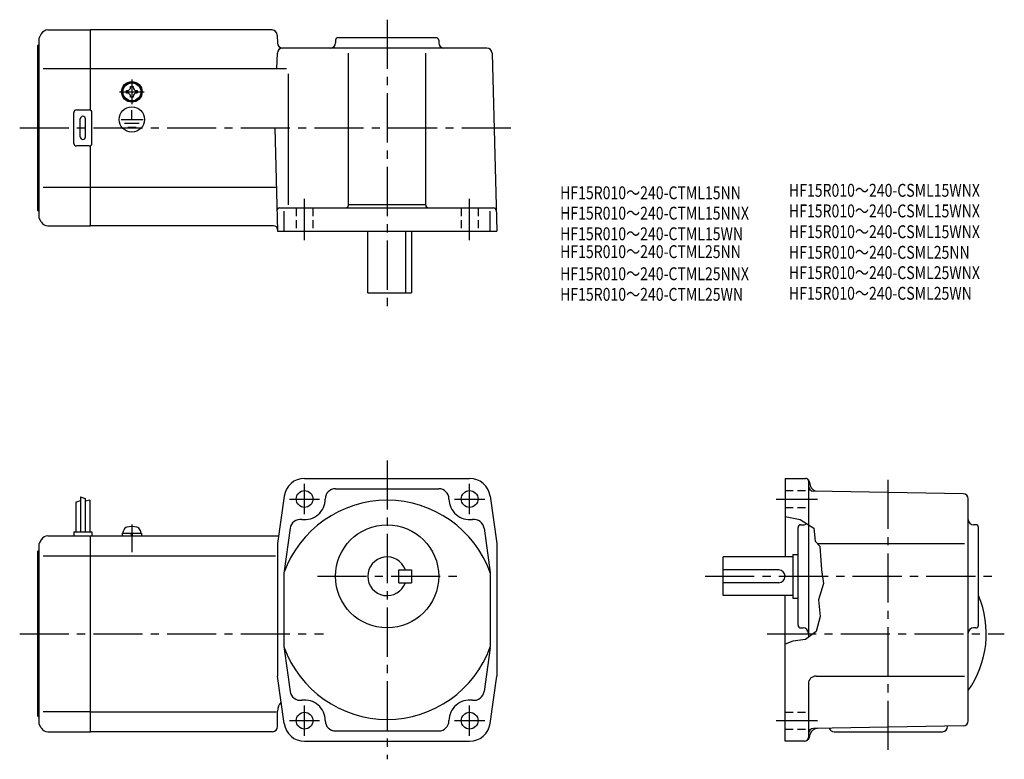
# Model space of a CAD drawing. Extents: x 40 to 421, y 45 to 332.
import ezdxf

# ---------------------------------------------------------------- set-up
doc = ezdxf.new("R2010")
doc.units = 0
doc.header["$LTSCALE"] = 2
doc.header["$MEASUREMENT"] = 0
for name, pattern in [('CENS', [13, 10, -1, 1, -1]), ('HIDDEN2', [4.7625, 3.175, -1.5875]), ('sekkei(A2)', [14.2875, 9.525, -1.5875, 1.5875, -1.5875]), ('sekkei_H', [2.38125, 1.5875, -0.79375])]:
    doc.linetypes.add(name, pattern=pattern)
doc.layers.get('0').update_dxf_attribs({"linetype": 'CONTINUOUS'})
for name, color, linetype in [('CENTER', 3, 'sekkei(A2)'), ('HIDS', 1, 'HIDDEN2'), ('HOJO', 4, 'CONTINUOUS'), ('TITLE_C', 4, 'CONTINUOUS')]:
    doc.layers.add(name, color=color, linetype=linetype)
doc.styles.get("Standard").update_dxf_attribs({"font": 'simplex.shx', "bigfont": 'extfont.shx'})

msp = doc.modelspace()

# ---------------------------------------------------------------- linework, layer by layer
for p, q in [((47.97, 326.68), (47.1, 325.18)), ((47.1, 255.18), (47.1, 325.18)), ((50.56, 328.18), (67.1, 328.18)), ((137.47, 328.18), (67.1, 328.18)), ((67.1, 297.05), (67.1, 328.18)), ((139.47, 326.23), (139.55, 323.13)), ((201.1, 325.18), (163.1, 325.18)), ((46.6, 322.18), (47.1, 322.68)), ((46.6, 258.18), (46.6, 322.18)), ((220.79, 321.18), (141.55, 321.18)), ((162.1, 324.18), (162.1, 323.18)), ((202.1, 324.18), (202.1, 323.18)), ((139.39, 313.18), (139.55, 319.23)), ((167.1, 260.18), (167.1, 319.21)), ((197.1, 260.18), (197.1, 319.21)), ((222.79, 319.23), (224.6, 250.18)), ((48.68, 313.18), (67.1, 313.18)), ((67.1, 313.18), (143.02, 313.18)), ((143.87, 260.36), (143.87, 311.18)), ((82.62, 306.28), (83.1, 306.28)), ((82.62, 305.99), (82.62, 306.28)), ((83.1, 306.28), (83.58, 306.28)), ((83.58, 306.28), (83.58, 305.99)), ((81, 304.66), (81.29, 304.66)), ((81, 304.18), (81, 304.66)), ((81, 303.7), (81, 304.18)), ((81.29, 303.7), (81, 303.7)), ((82.62, 302.08), (82.62, 302.37)), ((83.1, 302.08), (82.62, 302.08)), ((83.58, 302.08), (83.1, 302.08)), ((83.58, 302.37), (83.58, 302.08)), ((84.91, 304.66), (85.2, 304.66)), ((85.2, 303.7), (84.91, 303.7)), ((85.2, 304.66), (85.2, 304.18)), ((85.2, 304.18), (85.2, 303.7)), ((82.76, 300.39), (82.76, 300.7)), ((83.17, 300.38), (83.17, 300.68)), ((60.6, 284.18), (60.6, 296.18)), ((61.6, 297.18), (66.6, 297.18)), ((67.6, 284.18), (67.6, 296.18)), ((83.1, 293.47), (83.1, 297.07)), ((63.1, 286.68), (63.1, 293.68)), ((65.1, 286.68), (65.1, 293.68)), ((78.91, 293.47), (87.44, 293.47)), ((80.25, 291.97), (85.93, 291.97)), ((81.53, 290.49), (84.75, 290.49)), ((138.55, 290.18), (139.6, 250.18)), ((66.6, 283.18), (61.6, 283.18)), ((67.1, 252.18), (67.1, 283.31)), ((48.68, 267.18), (67.1, 267.18)), ((67.1, 267.18), (139.15, 267.18)), ((167.1, 260.5), (197.1, 260.5)), ((46.6, 258.18), (47.1, 257.68)), ((140.39, 259.18), (223.39, 259.18)), ((142.18, 250.18), (142.18, 257.87)), ((222.02, 250.18), (222.02, 257.87)), ((47.97, 253.68), (47.1, 255.18)), ((50.56, 252.18), (67.1, 252.18)), ((138.09, 252.18), (67.1, 252.18)), ((139.6, 250.18), (224.6, 250.18)), ((174.6, 226.18), (174.6, 250.18)), ((189.17, 250.18), (189.17, 226.18)), ((191.6, 250.18), (191.6, 226.18)), ((174.6, 226.18), (191.6, 226.18)), ((150.1, 154.2), (214.1, 154.2)), ((336.47, 154.2), (336.47, 123.7)), ((336.47, 154.2), (344.32, 154.2)), ((345.47, 153.66), (345.47, 92.54)), ((345.77, 153.09), (346.21, 151.45)), ((162.1, 150.2), (202.1, 150.2)), ((405.51, 148.23), (347.44, 149.25)), ((63.2, 147.02), (63.2, 133.4)), ((65, 146.4), (65, 133.4)), ((66.8, 145.77), (66.8, 133.4)), ((142.18, 147.31), (139.6, 128.9)), ((222.02, 147.31), (224.6, 128.9)), ((407.47, 60.15), (407.47, 146.23)), ((61.4, 144.96), (61.4, 133.4)), ((79.6, 132.9), (79.93, 134.13)), ((86.27, 134.13), (86.6, 132.9)), ((144.48, 134.87), (142.02, 117.31)), ((219.73, 134.87), (222.12, 117.73)), ((341.47, 97.2), (341.47, 135.2)), ((342.47, 136.2), (343.47, 136.2)), ((410.47, 136.2), (409.47, 136.2)), ((411.47, 97.2), (411.47, 135.2)), ((47.97, 130.4), (47.1, 128.9)), ((50.56, 131.9), (67.1, 131.9)), ((60.6, 133.4), (67.6, 133.4)), ((60.6, 133.4), (60.6, 131.9)), ((67.1, 131.9), (140.02, 131.9)), ((67.1, 55.9), (67.1, 131.9)), ((67.6, 133.4), (67.6, 131.9)), ((79.3, 132.9), (86.9, 132.9)), ((79.3, 132.9), (79.3, 131.9)), ((83.03, 131.9), (82.76, 132.9)), ((83.44, 131.9), (83.17, 132.9)), ((86.9, 132.9), (86.9, 131.9)), ((46.6, 125.9), (47.1, 126.4)), ((47.1, 58.9), (47.1, 128.9)), ((139.6, 128.9), (139.6, 77.5)), ((224.6, 128.9), (224.6, 77.5)), ((348.97, 128.9), (406.03, 128.9)), ((46.6, 61.9), (46.6, 125.9)), ((48.68, 124.15), (67.1, 124.15)), ((67.1, 124.15), (138.85, 124.15)), ((339.47, 123.7), (312.47, 123.7)), ((312.47, 108.7), (312.47, 123.7)), ((339.47, 124.7), (339.47, 107.7)), ((339.47, 124.7), (341.47, 124.7)), ((186.6, 118.7), (191.6, 118.7)), ((186.6, 113.7), (186.6, 118.7)), ((191.6, 118.7), (191.6, 113.7)), ((333.97, 118.7), (312.47, 118.7)), ((142.1, 117.56), (142.1, 88.84)), ((222.1, 117.56), (222.1, 88.84)), ((186.6, 113.7), (191.6, 113.7)), ((333.97, 113.7), (312.47, 113.7)), ((339.47, 108.7), (312.47, 108.7)), ((336.47, 52.2), (336.47, 108.7)), ((339.47, 107.7), (341.47, 107.7)), ((342.47, 96.2), (343.48, 96.2)), ((410.47, 96.2), (409.47, 96.2)), ((142.15, 88.13), (144.48, 71.53)), ((222.1, 88.51), (219.73, 71.53)), ((142.18, 59.09), (139.6, 77.5)), ((222.02, 59.09), (224.6, 77.5)), ((348.47, 77.5), (406.03, 77.5)), ((345.47, 74.5), (345.47, 53.7)), ((46.6, 61.9), (47.1, 61.4)), ((67.1, 63.65), (48.68, 63.65)), ((67.1, 63.65), (139.1, 63.65)), ((139.6, 57.9), (139.6, 63.9)), ((47.97, 57.4), (47.1, 58.9)), ((405.51, 58.15), (347.44, 57.13)), ((399.47, 57.9), (399.47, 58.04)), ((50.56, 55.9), (67.1, 55.9)), ((137.6, 55.9), (67.1, 55.9)), ((162.1, 56.2), (202.1, 56.2)), ((345.87, 53.68), (346.2, 54.94)), ((355.47, 55.9), (397.47, 55.9)), ((150.1, 52.2), (214.1, 52.2)), ((343.94, 52.2), (336.47, 52.2))]:
    msp.add_line(p, q)
at = {"color": 3, "linetype": 'CENS'}
msp.add_line((83.1, 136.3), (83.1, 125.58), dxfattribs=at)
for centre, radius in [((83.1, 304.18), 4), ((83.1, 304.18), 3.8), ((83.1, 304.18), 3.5), ((83.1, 293.47), 4.93), ((150.1, 146.2), 3.25), ((214.1, 146.2), 3.25), ((182.1, 116.2), 20), ((150.1, 60.2), 3.25), ((214.1, 60.2), 3.25)]:
    msp.add_circle(centre, radius)
for centre, radius, start, end in [((50.56, 325.18), 3, 90, 150.0004), ((137.47, 326.18), 2, 1.5, 90), ((163.1, 324.18), 1, 90, 180), ((201.1, 324.18), 1, 0, 90), ((141.55, 323.18), 2, 181.5, 270), ((141.55, 319.18), 2, 90, 178.5), ((160.1, 323.18), 2, 270, 0), ((204.1, 323.18), 2, 180, 270), ((220.79, 319.18), 2, 1.5, 90), ((81.29, 305.99), 1.34, 270, 0), ((84.91, 305.99), 1.34, 180, 270), ((81.29, 302.37), 1.34, 0, 90), ((84.91, 302.37), 1.34, 90, 180), ((61.6, 296.18), 1, 90, 180), ((64.1, 293.68), 1, 90, 180), ((64.1, 293.68), 1, 0, 90), ((66.6, 296.18), 1, 0, 90), ((64.1, 286.68), 1, 180, 270), ((64.1, 286.68), 1, 270, 0), ((61.6, 284.18), 1, 180, 270), ((66.6, 284.18), 1, 270, 0), ((166.1, 260.18), 1, 270, 0), ((198.1, 260.18), 1, 180, 270), ((140.39, 258.18), 1, 90, 181.5), ((223.39, 258.18), 1, 1.5, 90), ((50.56, 255.18), 3, 209.9996, 270), ((138.09, 250.68), 1.5, 1.5, 90), ((150.1, 146.2), 8, 90, 172.0305), ((214.1, 146.2), 8, 7.9696, 90), ((344.32, 152.7), 1.5, 15.0001, 90), ((162.1, 146.2), 4, 90, 180), ((202.1, 146.2), 4, 0, 90), ((347.47, 151.25), 2, 180, 269.0006), ((349.1, 152.22), 3, 194.9326, 269.0006), ((182.1, 103.2), 42.5, 19.7499, 160.2501), ((150.1, 146.2), 8, 262.0304, 0), ((214.1, 146.2), 8, 180, 277.9695), ((405.47, 146.23), 2, 0, 89.0004), ((148.44, 134.31), 4, 82.0302, 172.0303), ((215.76, 134.31), 4, 7.9697, 97.9698), ((409.47, 138.2), 2, 180, 270), ((81.48, 133.72), 1.6, 102.6768, 165), ((83.1, 126.5), 9, 77.3232, 102.6768), ((84.72, 133.72), 1.6, 15, 77.3232), ((342.47, 135.2), 1, 90, 180), ((343.47, 138.2), 2, 270, 311.1851), ((410.47, 135.2), 1, 0, 90), ((50.56, 128.9), 3, 90, 150.0004), ((182.1, 116.2), 7.5, 19.4712, 340.5288), ((333.97, 116.2), 2.5, 0, 90), ((333.97, 116.2), 2.5, 270, 0), ((376.47, 93.9), 38, 324.6655, 22.9195), ((342.47, 97.2), 1, 180, 270), ((343.47, 94.2), 2, 0, 90), ((409.47, 94.2), 2, 90, 180), ((410.47, 97.2), 1, 270, 0), ((182.1, 103.2), 42.5, 199.7499, 340.2501), ((348.47, 74.5), 3, 90, 180), ((148.44, 72.08), 4, 187.9697, 277.9698), ((215.76, 72.08), 4, 262.0302, 352.0303), ((144.6, 63.9), 5, 135.7928, 180), ((150.1, 60.2), 8, 0, 97.9698), ((214.1, 60.2), 8, 82.0303, 180), ((50.56, 58.9), 3, 209.9996, 270), ((137.6, 57.9), 2, 270, 0), ((150.1, 60.2), 8, 187.9696, 270), ((162.1, 60.2), 4, 180, 270), ((202.1, 60.2), 4, 270, 0), ((214.1, 60.2), 8, 270, 352.0303), ((397.47, 57.9), 2, 270, 0), ((405.47, 60.15), 2, 271.0004, 0), ((343.94, 54.2), 2, 270, 345.0001), ((343.97, 53.7), 1.5, 270, 0), ((347.47, 55.13), 2, 91.0006, 180), ((349.1, 54.16), 3, 91.0005, 165.0003), ((355.47, 57.9), 2, 199.217, 270)]:
    msp.add_arc(centre, radius, start, end)
at = {"layer": 'CENTER'}
for p, q in [((182.1, 332.18), (182.1, 219.18)), ((83.1, 308.97), (83.1, 299.39)), ((78.31, 304.18), (87.89, 304.18)), ((39.6, 290.18), (230.55, 290.18)), ((150.1, 246.68), (150.1, 262.68)), ((214.1, 246.68), (214.1, 262.68)), ((182.1, 161.2), (182.1, 45.2)), ((376.47, 48.9), (376.47, 155.74)), ((150.1, 140.35), (150.1, 152.04)), ((214.1, 140.35), (214.1, 152.04)), ((144.26, 146.2), (155.94, 146.2)), ((208.26, 146.2), (219.94, 146.2)), ((332.97, 146.2), (348.97, 146.2)), ((155.1, 116.2), (209.1, 116.2)), ((305.47, 116.2), (418.47, 116.2)), ((39.6, 93.9), (157.4, 93.9)), ((329.47, 93.9), (421.47, 93.9)), ((150.1, 54.35), (150.1, 66.04)), ((214.1, 54.35), (214.1, 66.04)), ((144.26, 60.2), (155.94, 60.2)), ((208.26, 60.2), (219.94, 60.2)), ((332.97, 60.2), (348.97, 60.2))]:
    msp.add_line(p, q, dxfattribs=at)
at = {"layer": 'HIDS', "linetype": 'sekkei_H'}
for p, q in [((146.85, 259.18), (146.85, 250.18)), ((153.35, 259.18), (153.35, 250.18)), ((210.85, 259.18), (210.85, 250.18)), ((217.35, 259.18), (217.35, 250.18)), ((336.47, 149.45), (345.47, 149.45)), ((336.47, 142.95), (345.47, 142.95)), ((336.47, 63.45), (345.47, 63.45)), ((336.47, 56.95), (345.47, 56.95))]:
    msp.add_line(p, q, dxfattribs=at)
at = {"layer": 'HOJO'}
for p, q in [((61.4, 144.96), (63.2, 145.59)), ((63.2, 147.02), (65, 146.4)), ((66.8, 145.77), (65, 145.33))]:
    msp.add_line(p, q, dxfattribs=at)
msp.add_lwpolyline([(336.47, 139.41), (342.36, 138.2), (347.61, 134.95), (348.11, 129.82), (349.86, 127.95), (350.61, 118.7), (351.36, 113.45), (349.36, 107.07), (349.99, 100.57), (348.49, 94.82), (344.36, 91.7), (339.49, 91.07), (336.47, 89.84)], dxfattribs=at)

# ---------------------------------------------------------------- texts
at = {"layer": 'TITLE_C', "width": 0.8}
for s, p in [('HF15R010～240-CTML15NN', (249.19, 262.51)), ('HF15R010～240-CSML15WNX', (337.94, 263.48)), ('HF15R010～240-CTML15NNX', (249.19, 254.6)), ('HF15R010～240-CSML15WNX', (337.94, 255.48)), ('HF15R010～240-CSML15WNX', (337.94, 247.41)), ('HF15R010～240-CTML15WN', (249.19, 246.6)), ('HF15R010～240-CTML25NN', (249.19, 239.67)), ('HF15R010～240-CSML25NN', (337.94, 239.41)), ('HF15R010～240-CTML25NNX', (249.19, 231.1)), ('HF15R010～240-CSML25WNX', (337.94, 231.52)), ('HF15R010～240-CTML25WN', (249.19, 223.1)), ('HF15R010～240-CSML25WN', (337.94, 223.52))]:
    msp.add_text(s, height=5, dxfattribs=at).set_placement(p)

doc.saveas('drawing.dxf')
